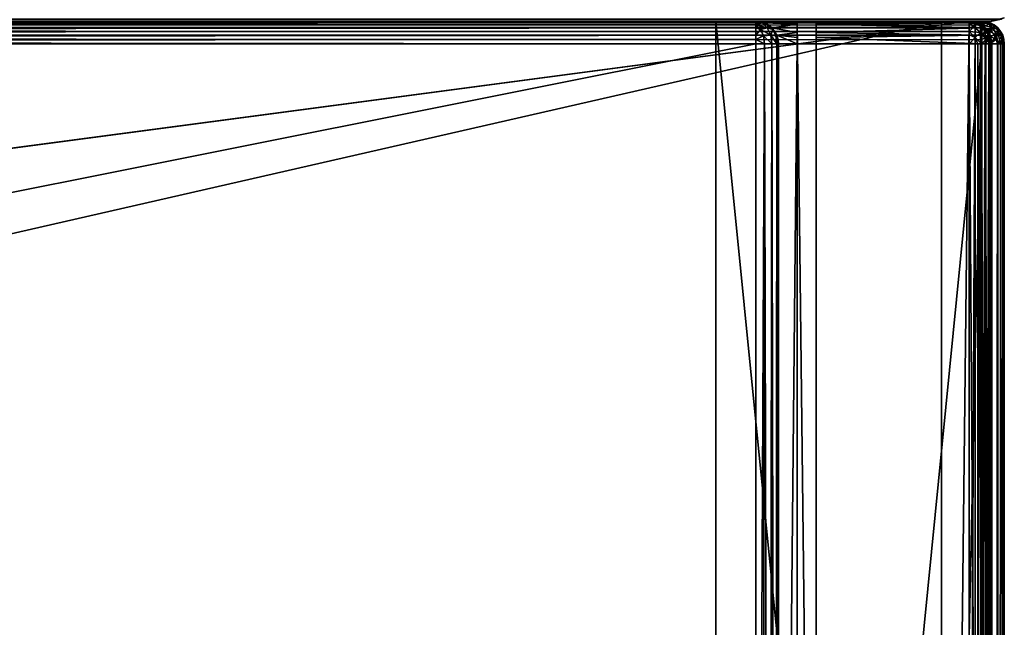
# Model space of a CAD drawing. Units: millimetres. Extents: x -400 to 400, y -508 to 411.
# Drawn here: x 321 to 399, y 304 to 353 of the extents above; entities that cross this region are included whole.
import ezdxf

# ---------------------------------------------------------------- set-up
doc = ezdxf.new("R2010")
doc.units = ezdxf.units.MM
doc.header["$LTSCALE"] = 65.185185
for name, color, linetype in [('1', 7, 'CONTINUOUS'), ('10', 7, 'CONTINUOUS'), ('17', 7, 'CONTINUOUS'), ('25', 7, 'CONTINUOUS'), ('26', 7, 'CONTINUOUS'), ('293', 7, 'CONTINUOUS'), ('294', 7, 'CONTINUOUS'), ('295', 7, 'CONTINUOUS'), ('297', 7, 'CONTINUOUS'), ('305', 7, 'CONTINUOUS'), ('306', 7, 'CONTINUOUS'), ('307', 7, 'CONTINUOUS'), ('309', 7, 'CONTINUOUS'), ('310', 7, 'CONTINUOUS'), ('314', 7, 'CONTINUOUS'), ('315', 7, 'CONTINUOUS'), ('320', 7, 'CONTINUOUS'), ('321', 7, 'CONTINUOUS'), ('322', 7, 'CONTINUOUS'), ('325', 7, 'CONTINUOUS'), ('326', 7, 'CONTINUOUS'), ('329', 7, 'CONTINUOUS'), ('330', 7, 'CONTINUOUS'), ('334', 7, 'CONTINUOUS'), ('357', 7, 'CONTINUOUS'), ('358', 7, 'CONTINUOUS'), ('359', 7, 'CONTINUOUS'), ('362', 7, 'CONTINUOUS'), ('363', 7, 'CONTINUOUS'), ('366', 7, 'CONTINUOUS'), ('367', 7, 'CONTINUOUS'), ('371', 7, 'CONTINUOUS'), ('373', 7, 'CONTINUOUS'), ('385', 7, 'CONTINUOUS'), ('423', 7, 'CONTINUOUS'), ('424', 7, 'CONTINUOUS'), ('425', 7, 'CONTINUOUS'), ('428', 7, 'CONTINUOUS'), ('429', 7, 'CONTINUOUS'), ('8', 7, 'CONTINUOUS')]:
    doc.layers.add(name, color=color, linetype=linetype)

msp = doc.modelspace()

# ---------------------------------------------------------------- linework, layer by layer
at = {"layer": '1', "color": 253, "linetype": 'Continuous', "true_color": 0x929eac}
for points in [[(-398, 352.5, -333), (398, 352.5, -333), (-398, 352.5, 313), (-398, 352.5, -333)], [(-398, 352.5, 313), (398, 352.5, -333), (398, 352.5, 313), (-398, 352.5, 313)]]:
    msp.add_3dface(points, dxfattribs=at)
at = {"layer": '10', "color": 253, "linetype": 'Continuous', "true_color": 0x929eac}
for points in [[(-398, 352.5, 313), (398, 352.5, 313), (398, 352.655, 313.771), (-398, 352.5, 313)], [(-398, 352.655, 313.771), (-398, 352.5, 313), (398, 352.655, 313.771), (-398, 352.655, 313.771)]]:
    msp.add_3dface(points, dxfattribs=at)
at = {"layer": '17', "color": 253, "linetype": 'Continuous', "true_color": 0x929eac}
for points in [[(398, 352.5, 313), (398, 352.5, -333), (398.771, 352.655, -333), (398, 352.5, 313)], [(398.771, 352.655, 313), (398, 352.5, 313), (398.771, 352.655, -333), (398.771, 352.655, 313)]]:
    msp.add_3dface(points, dxfattribs=at)
at = {"layer": '25', "color": 253, "linetype": 'Continuous', "true_color": 0x929eac}
for points in [[(398, 352.5, 313), (398.771, 352.655, 313), (398.542, 352.652, 313.541), (398, 352.5, 313)], [(398, 352.655, 313.771), (398, 352.5, 313), (398.542, 352.652, 313.541), (398, 352.655, 313.771)]]:
    msp.add_3dface(points, dxfattribs=at)
at = {"layer": '26', "color": 253, "linetype": 'Continuous', "true_color": 0x929eac}
for points in [[(398, 352.5, -333), (398.993, 352.764, -333), (398.771, 352.655, -333), (398, 352.5, -333)], [(398.993, 352.764, -333), (398, 352.5, -333), (398.54, 352.652, -333.54), (398.993, 352.764, -333)], [(398, 352.5, -333), (398, 352.655, -333.771), (398.54, 352.652, -333.54), (398, 352.5, -333)]]:
    msp.add_3dface(points, dxfattribs=at)
at = {"layer": '293', "color": 253, "linetype": 'Continuous', "true_color": 0x929eac}
for points in [[(399, -350.7, -268.2), (399, 350.7, -268.2), (399, -350.7, 268.2), (399, -350.7, -268.2)], [(399, -350.7, 268.2), (399, 350.7, -268.2), (399, 350.7, 268.2), (399, -350.7, 268.2)]]:
    msp.add_3dface(points, dxfattribs=at)
at = {"layer": '294', "color": 253, "linetype": 'Continuous', "true_color": 0x929eac}
for points in [[(397.2, 352.5, 268.2), (-394, 352.5, 265), (-397.2, 352.5, 268.2), (397.2, 352.5, 268.2)], [(394, 352.5, 265), (-394, 352.5, 265), (397.2, 352.5, 268.2), (394, 352.5, 265)], [(-376, 352.5, -320), (376, 352.5, -320), (-379.2, 352.5, -323.2), (-376, 352.5, -320)], [(-379.2, 352.5, -323.2), (376, 352.5, -320), (379.2, 352.5, -323.2), (-379.2, 352.5, -323.2)], [(376, 352.5, -320), (376, 352.5, -265), (379.2, 352.5, -268.2), (376, 352.5, -320)], [(376, 352.5, -265), (394, 352.5, -265), (379.2, 352.5, -268.2), (376, 352.5, -265)], [(379.2, 352.5, -323.2), (376, 352.5, -320), (379.2, 352.5, -268.2), (379.2, 352.5, -323.2)], [(379.2, 352.5, -268.2), (394, 352.5, -265), (382.5, 352.5, -268.2), (379.2, 352.5, -268.2)], [(382.5, 352.5, -268.2), (394, 352.5, -265), (384, 352.5, -268.2), (382.5, 352.5, -268.2)], [(382.5, 352.5, -300), (382.5, 352.5, -268.2), (384, 352.5, -268.2), (382.5, 352.5, -300)], [(384, 352.5, -300), (382.5, 352.5, -300), (384, 352.5, -268.2), (384, 352.5, -300)], [(394, 352.5, -265), (397.2, 352.5, -268.2), (384, 352.5, -268.2), (394, 352.5, -265)], [(394, 352.5, -265), (394, 352.5, 265), (397.2, 352.5, 268.2), (394, 352.5, -265)], [(397.2, 352.5, -268.2), (394, 352.5, -265), (397.2, 352.5, 268.2), (397.2, 352.5, -268.2)]]:
    msp.add_3dface(points, dxfattribs=at)
at = {"layer": '295', "color": 253, "linetype": 'Continuous', "true_color": 0x929eac}
for points in [[(-395, 247.5, 270), (395, 247.5, 270), (-397.2, 350.7, 270), (-395, 247.5, 270)], [(-397.2, 350.7, 270), (395, 247.5, 270), (397.2, 350.7, 270), (-397.2, 350.7, 270)], [(397.2, 350.7, 270), (395, 247.5, 270), (397.2, -350.7, 270), (397.2, 350.7, 270)]]:
    msp.add_3dface(points, dxfattribs=at)
at = {"layer": '297', "color": 253, "linetype": 'Continuous', "true_color": 0x929eac}
for points in [[(382.5, 350.7, -270), (382.5, 217.5, -270), (381, 199.3, -270), (382.5, 350.7, -270)], [(381, 350.7, -270), (382.5, 350.7, -270), (381, 199.3, -270), (381, 350.7, -270)], [(397.2, 350.7, -270), (397.2, -350.7, -270), (384, 217.5, -270), (397.2, 350.7, -270)], [(384, 350.7, -270), (397.2, 350.7, -270), (384, 217.5, -270), (384, 350.7, -270)]]:
    msp.add_3dface(points, dxfattribs=at)
at = {"layer": '305', "color": 253, "linetype": 'Continuous', "true_color": 0x929eac}
for points in [[(384, 352.5, -268.2), (397.2, 352.5, -268.2), (397.2, 352.363, -268.889), (384, 352.5, -268.2)], [(384, 352.432, -268.68), (384, 352.5, -268.2), (397.2, 352.363, -268.889), (384, 352.432, -268.68)], [(384, 352.259, -269.1), (384, 352.432, -268.68), (397.2, 352.363, -268.889), (384, 352.259, -269.1)], [(397.2, 351.972, -269.473), (384, 352.259, -269.1), (397.2, 352.363, -268.889), (397.2, 351.972, -269.473)], [(384, 351.971, -269.471), (384, 352.259, -269.1), (397.2, 351.972, -269.473), (384, 351.971, -269.471)], [(384, 351.6, -269.759), (384, 351.971, -269.471), (397.2, 351.972, -269.473), (384, 351.6, -269.759)], [(397.2, 351.388, -269.864), (384, 351.6, -269.759), (397.2, 351.972, -269.473), (397.2, 351.388, -269.864)], [(384, 351.18, -269.932), (384, 351.6, -269.759), (397.2, 351.388, -269.864), (384, 351.18, -269.932)], [(397.2, 350.7, -270), (384, 351.18, -269.932), (397.2, 351.388, -269.864), (397.2, 350.7, -270)], [(397.2, 350.7, -270), (384, 350.7, -270), (384, 351.18, -269.932), (397.2, 350.7, -270)]]:
    msp.add_3dface(points, dxfattribs=at)
at = {"layer": '306', "color": 253, "linetype": 'Continuous', "true_color": 0x929eac}
for points in [[(397.2, 352.5, -268.2), (397.2, 352.5, 268.2), (397.897, 352.36, 268.2), (397.2, 352.5, -268.2)], [(397.539, 352.468, -268.2), (397.2, 352.5, -268.2), (397.897, 352.36, 268.2), (397.539, 352.468, -268.2)], [(397.87, 352.371, -268.2), (397.539, 352.468, -268.2), (397.897, 352.36, 268.2), (397.87, 352.371, -268.2)], [(398.459, 351.987, -268.2), (397.87, 352.371, -268.2), (398.181, 352.209, 268.2), (398.459, 351.987, -268.2)], [(398.181, 352.209, 268.2), (397.87, 352.371, -268.2), (397.897, 352.36, 268.2), (398.181, 352.209, 268.2)], [(398.487, 351.959, 268.2), (398.459, 351.987, -268.2), (398.181, 352.209, 268.2), (398.487, 351.959, 268.2)], [(398.709, 351.681, -268.2), (398.459, 351.987, -268.2), (398.487, 351.959, 268.2), (398.709, 351.681, -268.2)], [(398.871, 351.37, 268.2), (398.709, 351.681, -268.2), (398.487, 351.959, 268.2), (398.871, 351.37, 268.2)], [(398.86, 351.397, -268.2), (398.709, 351.681, -268.2), (398.871, 351.37, 268.2), (398.86, 351.397, -268.2)], [(399, 350.7, 268.2), (399, 350.7, -268.2), (398.86, 351.397, -268.2), (399, 350.7, 268.2)], [(399, 350.7, 268.2), (398.86, 351.397, -268.2), (398.968, 351.039, 268.2), (399, 350.7, 268.2)], [(398.968, 351.039, 268.2), (398.86, 351.397, -268.2), (398.871, 351.37, 268.2), (398.968, 351.039, 268.2)]]:
    msp.add_3dface(points, dxfattribs=at)
at = {"layer": '307', "color": 253, "linetype": 'Continuous', "true_color": 0x929eac}
for points in [[(397.2, 350.7, 270), (397.2, -350.7, 270), (397.897, -350.7, 269.86), (397.2, 350.7, 270)], [(397.888, 350.7, 269.864), (397.2, 350.7, 270), (397.897, -350.7, 269.86), (397.888, 350.7, 269.864)], [(398.472, 350.7, 269.473), (397.888, 350.7, 269.864), (398.097, -350.7, 269.76), (398.472, 350.7, 269.473)], [(398.097, -350.7, 269.76), (397.888, 350.7, 269.864), (397.897, -350.7, 269.86), (398.097, -350.7, 269.76)], [(398.487, -350.7, 269.459), (398.472, 350.7, 269.473), (398.097, -350.7, 269.76), (398.487, -350.7, 269.459)], [(398.863, 350.7, 268.889), (398.472, 350.7, 269.473), (398.656, -350.7, 269.258), (398.863, 350.7, 268.889)], [(398.656, -350.7, 269.258), (398.472, 350.7, 269.473), (398.487, -350.7, 269.459), (398.656, -350.7, 269.258)], [(398.926, -350.7, 268.712), (398.863, 350.7, 268.889), (398.656, -350.7, 269.258), (398.926, -350.7, 268.712)], [(399, -350.7, 268.2), (399, 350.7, 268.2), (398.863, 350.7, 268.889), (399, -350.7, 268.2)], [(399, -350.7, 268.2), (398.863, 350.7, 268.889), (398.926, -350.7, 268.712), (399, -350.7, 268.2)]]:
    msp.add_3dface(points, dxfattribs=at)
at = {"layer": '309', "color": 253, "linetype": 'Continuous', "true_color": 0x929eac}
for points in [[(397.2, -350.7, -270), (397.2, 350.7, -270), (397.539, 350.7, -269.968), (397.2, -350.7, -270)], [(397.87, 350.7, -269.871), (397.2, -350.7, -270), (397.539, 350.7, -269.968), (397.87, 350.7, -269.871)], [(397.2, -350.7, -270), (397.87, 350.7, -269.871), (397.888, -350.7, -269.864), (397.2, -350.7, -270)], [(397.87, 350.7, -269.871), (398.459, 350.7, -269.487), (397.888, -350.7, -269.864), (397.87, 350.7, -269.871)], [(397.888, -350.7, -269.864), (398.459, 350.7, -269.487), (398.472, -350.7, -269.473), (397.888, -350.7, -269.864)], [(398.459, 350.7, -269.487), (398.708, 350.7, -269.183), (398.472, -350.7, -269.473), (398.459, 350.7, -269.487)], [(398.708, 350.7, -269.183), (398.86, 350.7, -268.897), (398.472, -350.7, -269.473), (398.708, 350.7, -269.183)], [(398.472, -350.7, -269.473), (398.86, 350.7, -268.897), (398.863, -350.7, -268.889), (398.472, -350.7, -269.473)], [(398.86, 350.7, -268.897), (399, 350.7, -268.2), (398.863, -350.7, -268.889), (398.86, 350.7, -268.897)], [(399, 350.7, -268.2), (399, -350.7, -268.2), (398.863, -350.7, -268.889), (399, 350.7, -268.2)]]:
    msp.add_3dface(points, dxfattribs=at)
at = {"layer": '310', "color": 253, "linetype": 'Continuous', "true_color": 0x929eac}
for points in [[(397.2, 352.5, 268.2), (-397.2, 352.5, 268.2), (-397.2, 352.363, 268.889), (397.2, 352.5, 268.2)], [(397.2, 352.5, 268.2), (-397.2, 352.363, 268.889), (397.2, 352.36, 268.897), (397.2, 352.5, 268.2)], [(-397.2, 352.363, 268.889), (-397.2, 351.972, 269.473), (397.2, 352.36, 268.897), (-397.2, 352.363, 268.889)], [(397.2, 352.36, 268.897), (-397.2, 351.972, 269.473), (397.2, 352.208, 269.183), (397.2, 352.36, 268.897)], [(397.2, 352.208, 269.183), (-397.2, 351.972, 269.473), (397.2, 351.959, 269.487), (397.2, 352.208, 269.183)], [(-397.2, 351.972, 269.473), (-397.2, 351.388, 269.864), (397.2, 351.959, 269.487), (-397.2, 351.972, 269.473)], [(397.2, 351.959, 269.487), (-397.2, 351.388, 269.864), (397.2, 351.37, 269.871), (397.2, 351.959, 269.487)], [(-397.2, 351.388, 269.864), (-397.2, 350.7, 270), (397.2, 351.37, 269.871), (-397.2, 351.388, 269.864)], [(397.2, 351.37, 269.871), (-397.2, 350.7, 270), (397.2, 351.039, 269.968), (397.2, 351.37, 269.871)], [(-397.2, 350.7, 270), (397.2, 350.7, 270), (397.2, 351.039, 269.968), (-397.2, 350.7, 270)]]:
    msp.add_3dface(points, dxfattribs=at)
at = {"layer": '314', "color": 253, "linetype": 'Continuous', "true_color": 0x929eac}
for points in [[(397.2, 352.363, -268.889), (397.2, 352.5, -268.2), (397.539, 352.468, -268.2), (397.2, 352.363, -268.889)], [(397.2, 352.363, -268.889), (397.539, 352.468, -268.2), (397.813, 352.28, -268.806), (397.2, 352.363, -268.889)], [(397.539, 352.468, -268.2), (397.87, 352.371, -268.2), (397.813, 352.28, -268.806), (397.539, 352.468, -268.2)], [(397.2, 351.972, -269.473), (397.2, 352.363, -268.889), (397.813, 352.28, -268.806), (397.2, 351.972, -269.473)], [(397.889, 351.875, -269.376), (397.2, 351.972, -269.473), (397.813, 352.28, -268.806), (397.889, 351.875, -269.376)], [(397.2, 351.388, -269.864), (397.2, 351.972, -269.473), (397.889, 351.875, -269.376), (397.2, 351.388, -269.864)], [(397.812, 351.305, -269.781), (397.2, 351.388, -269.864), (397.889, 351.875, -269.376), (397.812, 351.305, -269.781)], [(398.338, 351.069, -269.545), (397.812, 351.305, -269.781), (397.889, 351.875, -269.376), (398.338, 351.069, -269.545)], [(397.87, 352.371, -268.2), (398.339, 352.044, -268.57), (397.813, 352.28, -268.806), (397.87, 352.371, -268.2)], [(398.339, 352.044, -268.57), (397.889, 351.875, -269.376), (397.813, 352.28, -268.806), (398.339, 352.044, -268.57)], [(397.87, 352.371, -268.2), (398.459, 351.987, -268.2), (398.339, 352.044, -268.57), (397.87, 352.371, -268.2)], [(398.473, 351.6, -269.101), (397.889, 351.875, -269.376), (398.339, 352.044, -268.57), (398.473, 351.6, -269.101)], [(398.473, 351.6, -269.101), (398.338, 351.069, -269.545), (397.889, 351.875, -269.376), (398.473, 351.6, -269.101)], [(398.459, 351.987, -268.2), (398.709, 351.681, -268.2), (398.339, 352.044, -268.57), (398.459, 351.987, -268.2)], [(398.709, 351.681, -268.2), (398.473, 351.6, -269.101), (398.339, 352.044, -268.57), (398.709, 351.681, -268.2)], [(398.709, 351.681, -268.2), (398.863, 351.187, -268.688), (398.473, 351.6, -269.101), (398.709, 351.681, -268.2)], [(398.709, 351.681, -268.2), (398.86, 351.397, -268.2), (398.863, 351.187, -268.688), (398.709, 351.681, -268.2)], [(397.2, 350.7, -270), (397.2, 351.388, -269.864), (397.812, 351.305, -269.781), (397.2, 350.7, -270)], [(397.539, 350.7, -269.968), (397.2, 350.7, -270), (397.812, 351.305, -269.781), (397.539, 350.7, -269.968)], [(397.87, 350.7, -269.871), (397.539, 350.7, -269.968), (397.812, 351.305, -269.781), (397.87, 350.7, -269.871)], [(398.338, 351.069, -269.545), (397.87, 350.7, -269.871), (397.812, 351.305, -269.781), (398.338, 351.069, -269.545)], [(398.459, 350.7, -269.487), (397.87, 350.7, -269.871), (398.338, 351.069, -269.545), (398.459, 350.7, -269.487)], [(398.708, 350.7, -269.183), (398.338, 351.069, -269.545), (398.473, 351.6, -269.101), (398.708, 350.7, -269.183)], [(398.708, 350.7, -269.183), (398.459, 350.7, -269.487), (398.338, 351.069, -269.545), (398.708, 350.7, -269.183)], [(398.863, 351.187, -268.688), (398.708, 350.7, -269.183), (398.473, 351.6, -269.101), (398.863, 351.187, -268.688)], [(398.86, 350.7, -268.897), (398.708, 350.7, -269.183), (398.863, 351.187, -268.688), (398.86, 350.7, -268.897)], [(398.86, 351.397, -268.2), (399, 350.7, -268.2), (398.863, 351.187, -268.688), (398.86, 351.397, -268.2)], [(399, 350.7, -268.2), (398.86, 350.7, -268.897), (398.863, 351.187, -268.688), (399, 350.7, -268.2)]]:
    msp.add_3dface(points, dxfattribs=at)
at = {"layer": '315', "color": 253, "linetype": 'Continuous', "true_color": 0x929eac}
for points in [[(397.2, 352.5, 268.2), (397.2, 352.36, 268.897), (397.687, 352.363, 268.688), (397.2, 352.5, 268.2)], [(397.897, 352.36, 268.2), (397.2, 352.5, 268.2), (397.687, 352.363, 268.688), (397.897, 352.36, 268.2)], [(397.2, 352.36, 268.897), (397.2, 352.208, 269.183), (397.687, 352.363, 268.688), (397.2, 352.36, 268.897)], [(397.687, 352.363, 268.688), (397.2, 352.208, 269.183), (398.1, 351.973, 269.101), (397.687, 352.363, 268.688)], [(397.2, 352.208, 269.183), (397.2, 351.959, 269.487), (397.569, 351.838, 269.545), (397.2, 352.208, 269.183)], [(397.2, 352.208, 269.183), (397.569, 351.838, 269.545), (398.1, 351.973, 269.101), (397.2, 352.208, 269.183)], [(397.2, 351.959, 269.487), (397.2, 351.37, 269.871), (397.569, 351.838, 269.545), (397.2, 351.959, 269.487)], [(397.569, 351.838, 269.545), (397.2, 351.37, 269.871), (397.805, 351.312, 269.781), (397.569, 351.838, 269.545)], [(398.1, 351.973, 269.101), (397.569, 351.838, 269.545), (398.375, 351.389, 269.376), (398.1, 351.973, 269.101)], [(397.569, 351.838, 269.545), (397.805, 351.312, 269.781), (398.375, 351.389, 269.376), (397.569, 351.838, 269.545)], [(398.181, 352.209, 268.2), (397.897, 352.36, 268.2), (397.687, 352.363, 268.688), (398.181, 352.209, 268.2)], [(398.181, 352.209, 268.2), (397.687, 352.363, 268.688), (398.1, 351.973, 269.101), (398.181, 352.209, 268.2)], [(398.181, 352.209, 268.2), (398.1, 351.973, 269.101), (398.544, 351.839, 268.57), (398.181, 352.209, 268.2)], [(398.1, 351.973, 269.101), (398.375, 351.389, 269.376), (398.544, 351.839, 268.57), (398.1, 351.973, 269.101)], [(398.487, 351.959, 268.2), (398.181, 352.209, 268.2), (398.544, 351.839, 268.57), (398.487, 351.959, 268.2)], [(398.544, 351.839, 268.57), (398.375, 351.389, 269.376), (398.78, 351.313, 268.806), (398.544, 351.839, 268.57)], [(398.871, 351.37, 268.2), (398.487, 351.959, 268.2), (398.544, 351.839, 268.57), (398.871, 351.37, 268.2)], [(398.871, 351.37, 268.2), (398.544, 351.839, 268.57), (398.78, 351.313, 268.806), (398.871, 351.37, 268.2)], [(397.2, 351.37, 269.871), (397.2, 351.039, 269.968), (397.805, 351.312, 269.781), (397.2, 351.37, 269.871)], [(397.2, 351.039, 269.968), (397.2, 350.7, 270), (397.805, 351.312, 269.781), (397.2, 351.039, 269.968)], [(397.2, 350.7, 270), (397.888, 350.7, 269.864), (397.805, 351.312, 269.781), (397.2, 350.7, 270)], [(397.805, 351.312, 269.781), (397.888, 350.7, 269.864), (398.375, 351.389, 269.376), (397.805, 351.312, 269.781)], [(397.888, 350.7, 269.864), (398.472, 350.7, 269.473), (398.375, 351.389, 269.376), (397.888, 350.7, 269.864)], [(398.375, 351.389, 269.376), (398.472, 350.7, 269.473), (398.78, 351.313, 268.806), (398.375, 351.389, 269.376)], [(398.472, 350.7, 269.473), (398.863, 350.7, 268.889), (398.78, 351.313, 268.806), (398.472, 350.7, 269.473)], [(398.968, 351.039, 268.2), (398.871, 351.37, 268.2), (398.78, 351.313, 268.806), (398.968, 351.039, 268.2)], [(398.863, 350.7, 268.889), (398.968, 351.039, 268.2), (398.78, 351.313, 268.806), (398.863, 350.7, 268.889)], [(398.863, 350.7, 268.889), (399, 350.7, 268.2), (398.968, 351.039, 268.2), (398.863, 350.7, 268.889)]]:
    msp.add_3dface(points, dxfattribs=at)
at = {"layer": '320', "color": 253, "linetype": 'Continuous', "true_color": 0x929eac}
for points in [[(-396.2, 352.5, 270.2), (396.2, 352.5, 270.2), (-396.2, 247.5, 270.2), (-396.2, 352.5, 270.2)], [(-396.2, 247.5, 270.2), (396.2, 352.5, 270.2), (-395, 247.5, 270.2), (-396.2, 247.5, 270.2)], [(-395, 247.5, 270.2), (396.2, 352.5, 270.2), (395, 247.5, 270.2), (-395, 247.5, 270.2)], [(395, 247.5, 270.2), (396.2, 352.5, 270.2), (396.2, 247.5, 270.2), (395, 247.5, 270.2)], [(396.2, 247.5, 270.2), (396.2, 352.5, 270.2), (396.68, 352.432, 270.2), (396.2, 247.5, 270.2)], [(396.68, 247.568, 270.2), (396.2, 247.5, 270.2), (396.68, 352.432, 270.2), (396.68, 247.568, 270.2)], [(397.1, 352.259, 270.2), (396.68, 247.568, 270.2), (396.68, 352.432, 270.2), (397.1, 352.259, 270.2)], [(397.1, 247.741, 270.2), (396.68, 247.568, 270.2), (397.1, 352.259, 270.2), (397.1, 247.741, 270.2)], [(397.471, 351.971, 270.2), (397.1, 247.741, 270.2), (397.1, 352.259, 270.2), (397.471, 351.971, 270.2)], [(397.471, 248.029, 270.2), (397.1, 247.741, 270.2), (397.471, 351.971, 270.2), (397.471, 248.029, 270.2)], [(397.759, 351.6, 270.2), (397.471, 248.029, 270.2), (397.471, 351.971, 270.2), (397.759, 351.6, 270.2)], [(397.759, 248.4, 270.2), (397.471, 248.029, 270.2), (397.759, 351.6, 270.2), (397.759, 248.4, 270.2)], [(397.932, 351.18, 270.2), (397.759, 248.4, 270.2), (397.759, 351.6, 270.2), (397.932, 351.18, 270.2)], [(397.932, 248.82, 270.2), (397.759, 248.4, 270.2), (397.932, 351.18, 270.2), (397.932, 248.82, 270.2)], [(398, 350.7, 270.2), (397.932, 248.82, 270.2), (397.932, 351.18, 270.2), (398, 350.7, 270.2)], [(398, 249.3, 270.2), (397.932, 248.82, 270.2), (398, 350.7, 270.2), (398, 249.3, 270.2)]]:
    msp.add_3dface(points, dxfattribs=at)
at = {"layer": '321', "color": 253, "linetype": 'Continuous', "true_color": 0x929eac}
for points in [[(396.2, 350.7, 296), (-396.2, 350.7, 296), (396.2, 249.3, 296), (396.2, 350.7, 296)], [(396.2, 249.3, 296), (-396.2, 350.7, 296), (-396.2, 249.3, 296), (396.2, 249.3, 296)]]:
    msp.add_3dface(points, dxfattribs=at)
at = {"layer": '322', "color": 253, "linetype": 'Continuous', "true_color": 0x929eac}
for points in [[(396.2, 352.5, 270.2), (-396.2, 352.5, 270.2), (396.2, 352.5, 294.2), (396.2, 352.5, 270.2)], [(396.2, 352.5, 294.2), (-396.2, 352.5, 270.2), (-396.2, 352.5, 294.2), (396.2, 352.5, 294.2)]]:
    msp.add_3dface(points, dxfattribs=at)
at = {"layer": '325', "color": 253, "linetype": 'Continuous', "true_color": 0x929eac}
for points in [[(398, 249.3, 270.2), (398, 350.7, 270.2), (398, 249.3, 294.2), (398, 249.3, 270.2)], [(398, 350.7, 270.2), (398, 350.7, 294.2), (398, 249.3, 294.2), (398, 350.7, 270.2)]]:
    msp.add_3dface(points, dxfattribs=at)
at = {"layer": '326', "color": 253, "linetype": 'Continuous', "true_color": 0x929eac}
for points in [[(396.2, 352.5, 294.2), (-396.2, 352.5, 294.2), (-396.2, 352.36, 294.897), (396.2, 352.5, 294.2)], [(396.2, 352.468, 294.539), (396.2, 352.5, 294.2), (-396.2, 352.36, 294.897), (396.2, 352.468, 294.539)], [(396.2, 352.371, 294.87), (396.2, 352.468, 294.539), (-396.2, 352.36, 294.897), (396.2, 352.371, 294.87)], [(396.2, 351.987, 295.459), (396.2, 352.371, 294.87), (-396.2, 352.209, 295.181), (396.2, 351.987, 295.459)], [(-396.2, 352.209, 295.181), (396.2, 352.371, 294.87), (-396.2, 352.36, 294.897), (-396.2, 352.209, 295.181)], [(-396.2, 351.959, 295.487), (396.2, 351.987, 295.459), (-396.2, 352.209, 295.181), (-396.2, 351.959, 295.487)], [(396.2, 351.681, 295.709), (396.2, 351.987, 295.459), (-396.2, 351.959, 295.487), (396.2, 351.681, 295.709)], [(-396.2, 351.37, 295.871), (396.2, 351.681, 295.709), (-396.2, 351.959, 295.487), (-396.2, 351.37, 295.871)], [(396.2, 351.397, 295.86), (396.2, 351.681, 295.709), (-396.2, 351.37, 295.871), (396.2, 351.397, 295.86)], [(-396.2, 350.7, 296), (396.2, 350.7, 296), (396.2, 351.397, 295.86), (-396.2, 350.7, 296)], [(-396.2, 350.7, 296), (396.2, 351.397, 295.86), (-396.2, 351.039, 295.968), (-396.2, 350.7, 296)], [(-396.2, 351.039, 295.968), (396.2, 351.397, 295.86), (-396.2, 351.37, 295.871), (-396.2, 351.039, 295.968)]]:
    msp.add_3dface(points, dxfattribs=at)
at = {"layer": '329', "color": 253, "linetype": 'Continuous', "true_color": 0x929eac}
for points in [[(396.2, 350.7, 296), (396.2, 249.3, 296), (396.889, 249.3, 295.863), (396.2, 350.7, 296)], [(396.897, 350.7, 295.86), (396.2, 350.7, 296), (396.889, 249.3, 295.863), (396.897, 350.7, 295.86)], [(397.473, 249.3, 295.473), (396.897, 350.7, 295.86), (396.889, 249.3, 295.863), (397.473, 249.3, 295.473)], [(397.183, 350.7, 295.708), (396.897, 350.7, 295.86), (397.473, 249.3, 295.473), (397.183, 350.7, 295.708)], [(397.487, 350.7, 295.459), (397.183, 350.7, 295.708), (397.473, 249.3, 295.473), (397.487, 350.7, 295.459)], [(397.863, 249.3, 294.889), (397.487, 350.7, 295.459), (397.473, 249.3, 295.473), (397.863, 249.3, 294.889)], [(397.871, 350.7, 294.87), (397.487, 350.7, 295.459), (397.863, 249.3, 294.889), (397.871, 350.7, 294.87)], [(398, 249.3, 294.2), (397.871, 350.7, 294.87), (397.863, 249.3, 294.889), (398, 249.3, 294.2)], [(397.871, 350.7, 294.87), (398, 249.3, 294.2), (397.968, 350.7, 294.539), (397.871, 350.7, 294.87)], [(398, 249.3, 294.2), (398, 350.7, 294.2), (397.968, 350.7, 294.539), (398, 249.3, 294.2)]]:
    msp.add_3dface(points, dxfattribs=at)
at = {"layer": '330', "color": 253, "linetype": 'Continuous', "true_color": 0x929eac}
for points in [[(396.68, 352.432, 270.2), (396.2, 352.5, 270.2), (396.889, 352.363, 294.2), (396.68, 352.432, 270.2)], [(396.2, 352.5, 270.2), (396.2, 352.5, 294.2), (396.889, 352.363, 294.2), (396.2, 352.5, 270.2)], [(397.1, 352.259, 270.2), (396.68, 352.432, 270.2), (396.889, 352.363, 294.2), (397.1, 352.259, 270.2)], [(397.473, 351.972, 294.2), (397.1, 352.259, 270.2), (396.889, 352.363, 294.2), (397.473, 351.972, 294.2)], [(397.471, 351.971, 270.2), (397.1, 352.259, 270.2), (397.473, 351.972, 294.2), (397.471, 351.971, 270.2)], [(397.759, 351.6, 270.2), (397.471, 351.971, 270.2), (397.473, 351.972, 294.2), (397.759, 351.6, 270.2)], [(397.864, 351.388, 294.2), (397.759, 351.6, 270.2), (397.473, 351.972, 294.2), (397.864, 351.388, 294.2)], [(397.932, 351.18, 270.2), (397.759, 351.6, 270.2), (397.864, 351.388, 294.2), (397.932, 351.18, 270.2)], [(398, 350.7, 294.2), (397.932, 351.18, 270.2), (397.864, 351.388, 294.2), (398, 350.7, 294.2)], [(398, 350.7, 270.2), (397.932, 351.18, 270.2), (398, 350.7, 294.2), (398, 350.7, 270.2)]]:
    msp.add_3dface(points, dxfattribs=at)
at = {"layer": '334', "color": 253, "linetype": 'Continuous', "true_color": 0x929eac}
for points in [[(396.889, 352.363, 294.2), (396.2, 352.5, 294.2), (396.2, 352.468, 294.539), (396.889, 352.363, 294.2)], [(396.889, 352.363, 294.2), (396.2, 352.468, 294.539), (396.806, 352.28, 294.813), (396.889, 352.363, 294.2)], [(396.2, 352.468, 294.539), (396.2, 352.371, 294.87), (396.806, 352.28, 294.813), (396.2, 352.468, 294.539)], [(396.2, 352.371, 294.87), (396.2, 351.987, 295.459), (396.57, 352.044, 295.339), (396.2, 352.371, 294.87)], [(396.806, 352.28, 294.813), (396.2, 352.371, 294.87), (396.57, 352.044, 295.339), (396.806, 352.28, 294.813)], [(396.2, 351.987, 295.459), (396.2, 351.681, 295.709), (396.57, 352.044, 295.339), (396.2, 351.987, 295.459)], [(396.57, 352.044, 295.339), (396.2, 351.681, 295.709), (397.101, 351.6, 295.473), (396.57, 352.044, 295.339)], [(396.2, 351.681, 295.709), (396.2, 351.397, 295.86), (396.688, 351.187, 295.863), (396.2, 351.681, 295.709)], [(397.101, 351.6, 295.473), (396.2, 351.681, 295.709), (396.688, 351.187, 295.863), (397.101, 351.6, 295.473)], [(396.806, 352.28, 294.813), (396.57, 352.044, 295.339), (397.376, 351.875, 294.889), (396.806, 352.28, 294.813)], [(397.376, 351.875, 294.889), (396.57, 352.044, 295.339), (397.101, 351.6, 295.473), (397.376, 351.875, 294.889)], [(397.473, 351.972, 294.2), (396.889, 352.363, 294.2), (396.806, 352.28, 294.813), (397.473, 351.972, 294.2)], [(397.473, 351.972, 294.2), (396.806, 352.28, 294.813), (397.376, 351.875, 294.889), (397.473, 351.972, 294.2)], [(397.376, 351.875, 294.889), (397.101, 351.6, 295.473), (397.545, 351.069, 295.338), (397.376, 351.875, 294.889)], [(397.864, 351.388, 294.2), (397.473, 351.972, 294.2), (397.376, 351.875, 294.889), (397.864, 351.388, 294.2)], [(397.864, 351.388, 294.2), (397.376, 351.875, 294.889), (397.781, 351.305, 294.812), (397.864, 351.388, 294.2)], [(397.376, 351.875, 294.889), (397.545, 351.069, 295.338), (397.781, 351.305, 294.812), (397.376, 351.875, 294.889)], [(396.2, 351.397, 295.86), (396.2, 350.7, 296), (396.688, 351.187, 295.863), (396.2, 351.397, 295.86)], [(396.2, 350.7, 296), (396.897, 350.7, 295.86), (396.688, 351.187, 295.863), (396.2, 350.7, 296)], [(397.183, 350.7, 295.708), (397.101, 351.6, 295.473), (396.688, 351.187, 295.863), (397.183, 350.7, 295.708)], [(396.897, 350.7, 295.86), (397.183, 350.7, 295.708), (396.688, 351.187, 295.863), (396.897, 350.7, 295.86)], [(397.101, 351.6, 295.473), (397.183, 350.7, 295.708), (397.545, 351.069, 295.338), (397.101, 351.6, 295.473)], [(397.183, 350.7, 295.708), (397.487, 350.7, 295.459), (397.545, 351.069, 295.338), (397.183, 350.7, 295.708)], [(397.487, 350.7, 295.459), (397.871, 350.7, 294.87), (397.545, 351.069, 295.338), (397.487, 350.7, 295.459)], [(397.545, 351.069, 295.338), (397.871, 350.7, 294.87), (397.781, 351.305, 294.812), (397.545, 351.069, 295.338)], [(398, 350.7, 294.2), (397.864, 351.388, 294.2), (397.781, 351.305, 294.812), (398, 350.7, 294.2)], [(397.968, 350.7, 294.539), (398, 350.7, 294.2), (397.781, 351.305, 294.812), (397.968, 350.7, 294.539)], [(397.871, 350.7, 294.87), (397.968, 350.7, 294.539), (397.781, 351.305, 294.812), (397.871, 350.7, 294.87)]]:
    msp.add_3dface(points, dxfattribs=at)
at = {"layer": '357', "color": 253, "linetype": 'Continuous', "true_color": 0x929eac}
for points in [[(384, 352.5, -300), (384, 352.5, -268.2), (384, 352.432, -268.68), (384, 352.5, -300)], [(384, 350.7, -270), (384, 352.5, -300), (384, 351.18, -269.932), (384, 350.7, -270)], [(384, 352.5, -300), (384, 350.7, -270), (384, 222.5, -300), (384, 352.5, -300)], [(384, 351.18, -269.932), (384, 352.5, -300), (384, 351.6, -269.759), (384, 351.18, -269.932)], [(384, 351.6, -269.759), (384, 352.5, -300), (384, 351.971, -269.471), (384, 351.6, -269.759)], [(384, 351.971, -269.471), (384, 352.5, -300), (384, 352.259, -269.1), (384, 351.971, -269.471)], [(384, 352.259, -269.1), (384, 352.5, -300), (384, 352.432, -268.68), (384, 352.259, -269.1)], [(384, 350.7, -270), (384, 217.5, -270), (384, 222.5, -300), (384, 350.7, -270)]]:
    msp.add_3dface(points, dxfattribs=at)
at = {"layer": '358', "color": 253, "linetype": 'Continuous', "true_color": 0x929eac}
for points in [[(382.5, 352.5, -268.2), (382.5, 352.5, -300), (382.5, 352.432, -268.68), (382.5, 352.5, -268.2)], [(382.5, 352.432, -268.68), (382.5, 352.5, -300), (382.5, 352.259, -269.1), (382.5, 352.432, -268.68)], [(382.5, 352.259, -269.1), (382.5, 352.5, -300), (382.5, 351.971, -269.471), (382.5, 352.259, -269.1)], [(382.5, 351.971, -269.471), (382.5, 352.5, -300), (382.5, 351.6, -269.759), (382.5, 351.971, -269.471)], [(382.5, 351.6, -269.759), (382.5, 352.5, -300), (382.5, 351.18, -269.932), (382.5, 351.6, -269.759)], [(382.5, 351.18, -269.932), (382.5, 352.5, -300), (382.5, 222.5, -300), (382.5, 351.18, -269.932)], [(382.5, 350.7, -270), (382.5, 351.18, -269.932), (382.5, 222.5, -300), (382.5, 350.7, -270)], [(382.5, 217.5, -270), (382.5, 350.7, -270), (382.5, 217.5, -295), (382.5, 217.5, -270)], [(382.5, 217.5, -295), (382.5, 350.7, -270), (382.5, 217.602, -295.993), (382.5, 217.5, -295)], [(382.5, 217.602, -295.993), (382.5, 350.7, -270), (382.5, 217.881, -296.913), (382.5, 217.602, -295.993)], [(382.5, 217.881, -296.913), (382.5, 350.7, -270), (382.5, 218.345, -297.776), (382.5, 217.881, -296.913)], [(382.5, 218.345, -297.776), (382.5, 350.7, -270), (382.5, 218.964, -298.536), (382.5, 218.345, -297.776)], [(382.5, 218.964, -298.536), (382.5, 350.7, -270), (382.5, 219.724, -299.155), (382.5, 218.964, -298.536)], [(382.5, 219.724, -299.155), (382.5, 350.7, -270), (382.5, 220.587, -299.619), (382.5, 219.724, -299.155)], [(382.5, 220.587, -299.619), (382.5, 350.7, -270), (382.5, 221.507, -299.898), (382.5, 220.587, -299.619)], [(382.5, 221.507, -299.898), (382.5, 350.7, -270), (382.5, 222.5, -300), (382.5, 221.507, -299.898)]]:
    msp.add_3dface(points, dxfattribs=at)
at = {"layer": '359', "color": 253, "linetype": 'Continuous', "true_color": 0x929eac}
for points in [[(382.5, 352.5, -300), (384, 352.5, -300), (384, 222.5, -300), (382.5, 352.5, -300)], [(382.5, 352.5, -300), (384, 222.5, -300), (382.5, 222.5, -300), (382.5, 352.5, -300)]]:
    msp.add_3dface(points, dxfattribs=at)
at = {"layer": '362', "color": 253, "linetype": 'Continuous', "true_color": 0x929eac}
for points in [[(-379.2, 350.7, -325), (379.2, 350.7, -325), (-379.2, 199.3, -325), (-379.2, 350.7, -325)], [(-379.2, 199.3, -325), (379.2, 350.7, -325), (379.2, 199.3, -325), (-379.2, 199.3, -325)]]:
    msp.add_3dface(points, dxfattribs=at)
at = {"layer": '363', "color": 253, "linetype": 'Continuous', "true_color": 0x929eac}
for points in [[(381, 350.7, -270), (381, 199.3, -270), (381, 350.7, -323.2), (381, 350.7, -270)], [(381, 350.7, -323.2), (381, 199.3, -270), (381, 199.3, -323.2), (381, 350.7, -323.2)]]:
    msp.add_3dface(points, dxfattribs=at)
at = {"layer": '366', "color": 253, "linetype": 'Continuous', "true_color": 0x929eac}
for points in [[(-379.2, 352.5, -323.2), (379.2, 352.5, -323.2), (379.2, 352.36, -323.897), (-379.2, 352.5, -323.2)], [(-379.2, 352.426, -323.712), (-379.2, 352.5, -323.2), (379.2, 352.36, -323.897), (-379.2, 352.426, -323.712)], [(-379.2, 352.156, -324.258), (-379.2, 352.426, -323.712), (379.2, 352.209, -324.181), (-379.2, 352.156, -324.258)], [(379.2, 352.209, -324.181), (-379.2, 352.426, -323.712), (379.2, 352.36, -323.897), (379.2, 352.209, -324.181)], [(379.2, 351.959, -324.487), (-379.2, 352.156, -324.258), (379.2, 352.209, -324.181), (379.2, 351.959, -324.487)], [(-379.2, 351.987, -324.459), (-379.2, 352.156, -324.258), (379.2, 351.959, -324.487), (-379.2, 351.987, -324.459)], [(-379.2, 351.597, -324.76), (-379.2, 351.987, -324.459), (379.2, 351.959, -324.487), (-379.2, 351.597, -324.76)], [(379.2, 351.37, -324.871), (-379.2, 351.597, -324.76), (379.2, 351.959, -324.487), (379.2, 351.37, -324.871)], [(-379.2, 351.397, -324.86), (-379.2, 351.597, -324.76), (379.2, 351.37, -324.871), (-379.2, 351.397, -324.86)], [(379.2, 350.7, -325), (-379.2, 350.7, -325), (-379.2, 351.397, -324.86), (379.2, 350.7, -325)], [(379.2, 350.7, -325), (-379.2, 351.397, -324.86), (379.2, 351.039, -324.968), (379.2, 350.7, -325)], [(379.2, 351.039, -324.968), (-379.2, 351.397, -324.86), (379.2, 351.37, -324.871), (379.2, 351.039, -324.968)]]:
    msp.add_3dface(points, dxfattribs=at)
at = {"layer": '367', "color": 253, "linetype": 'Continuous', "true_color": 0x929eac}
for points in [[(379.2, 199.3, -325), (379.2, 350.7, -325), (379.889, 350.7, -324.863), (379.2, 199.3, -325)], [(379.2, 199.3, -325), (379.889, 350.7, -324.863), (379.712, 199.3, -324.926), (379.2, 199.3, -325)], [(379.712, 199.3, -324.926), (379.889, 350.7, -324.863), (380.258, 199.3, -324.656), (379.712, 199.3, -324.926)], [(379.889, 350.7, -324.863), (380.473, 350.7, -324.472), (380.258, 199.3, -324.656), (379.889, 350.7, -324.863)], [(380.258, 199.3, -324.656), (380.473, 350.7, -324.472), (380.459, 199.3, -324.487), (380.258, 199.3, -324.656)], [(380.459, 199.3, -324.487), (380.473, 350.7, -324.472), (380.76, 199.3, -324.097), (380.459, 199.3, -324.487)], [(380.473, 350.7, -324.472), (380.864, 350.7, -323.888), (380.76, 199.3, -324.097), (380.473, 350.7, -324.472)], [(380.76, 199.3, -324.097), (380.864, 350.7, -323.888), (380.86, 199.3, -323.897), (380.76, 199.3, -324.097)], [(381, 350.7, -323.2), (381, 199.3, -323.2), (380.86, 199.3, -323.897), (381, 350.7, -323.2)], [(380.864, 350.7, -323.888), (381, 350.7, -323.2), (380.86, 199.3, -323.897), (380.864, 350.7, -323.888)]]:
    msp.add_3dface(points, dxfattribs=at)
at = {"layer": '371', "color": 253, "linetype": 'Continuous', "true_color": 0x929eac}
for points in [[(379.2, 352.5, -323.2), (379.2, 352.5, -268.2), (379.886, 352.364, -268.886), (379.2, 352.5, -323.2)], [(379.2, 352.5, -323.2), (379.886, 352.364, -268.886), (379.897, 352.36, -323.2), (379.2, 352.5, -323.2)], [(379.886, 352.364, -268.886), (380.471, 351.974, -269.472), (379.897, 352.36, -323.2), (379.886, 352.364, -268.886)], [(379.897, 352.36, -323.2), (380.471, 351.974, -269.472), (380.183, 352.208, -323.2), (379.897, 352.36, -323.2)], [(380.183, 352.208, -323.2), (380.471, 351.974, -269.472), (380.487, 351.959, -323.2), (380.183, 352.208, -323.2)], [(380.471, 351.974, -269.472), (380.864, 351.387, -269.864), (380.487, 351.959, -323.2), (380.471, 351.974, -269.472)], [(380.487, 351.959, -323.2), (380.864, 351.387, -269.864), (380.871, 351.37, -323.2), (380.487, 351.959, -323.2)], [(380.864, 351.387, -269.864), (381, 350.7, -270), (380.871, 351.37, -323.2), (380.864, 351.387, -269.864)], [(380.871, 351.37, -323.2), (381, 350.7, -270), (380.968, 351.039, -323.2), (380.871, 351.37, -323.2)], [(381, 350.7, -270), (381, 350.7, -323.2), (380.968, 351.039, -323.2), (381, 350.7, -270)]]:
    msp.add_3dface(points, dxfattribs=at)
at = {"layer": '373', "color": 253, "linetype": 'Continuous', "true_color": 0x929eac}
for points in [[(379.2, 352.5, -323.2), (379.897, 352.36, -323.2), (379.688, 352.363, -323.687), (379.2, 352.5, -323.2)], [(379.2, 352.36, -323.897), (379.2, 352.5, -323.2), (379.688, 352.363, -323.687), (379.2, 352.36, -323.897)], [(379.2, 352.209, -324.181), (379.2, 352.36, -323.897), (379.688, 352.363, -323.687), (379.2, 352.209, -324.181)], [(380.101, 351.973, -324.1), (379.2, 352.209, -324.181), (379.688, 352.363, -323.687), (380.101, 351.973, -324.1)], [(379.2, 351.959, -324.487), (379.2, 352.209, -324.181), (379.57, 351.839, -324.544), (379.2, 351.959, -324.487)], [(379.57, 351.839, -324.544), (379.2, 352.209, -324.181), (380.101, 351.973, -324.1), (379.57, 351.839, -324.544)], [(379.2, 351.37, -324.871), (379.2, 351.959, -324.487), (379.57, 351.839, -324.544), (379.2, 351.37, -324.871)], [(379.806, 351.313, -324.78), (379.2, 351.37, -324.871), (379.57, 351.839, -324.544), (379.806, 351.313, -324.78)], [(380.376, 351.389, -324.375), (379.57, 351.839, -324.544), (380.101, 351.973, -324.1), (380.376, 351.389, -324.375)], [(379.806, 351.313, -324.78), (379.57, 351.839, -324.544), (380.376, 351.389, -324.375), (379.806, 351.313, -324.78)], [(379.897, 352.36, -323.2), (380.183, 352.208, -323.2), (379.688, 352.363, -323.687), (379.897, 352.36, -323.2)], [(380.183, 352.208, -323.2), (380.101, 351.973, -324.1), (379.688, 352.363, -323.687), (380.183, 352.208, -323.2)], [(380.101, 351.973, -324.1), (380.183, 352.208, -323.2), (380.545, 351.838, -323.569), (380.101, 351.973, -324.1)], [(380.376, 351.389, -324.375), (380.101, 351.973, -324.1), (380.545, 351.838, -323.569), (380.376, 351.389, -324.375)], [(380.183, 352.208, -323.2), (380.487, 351.959, -323.2), (380.545, 351.838, -323.569), (380.183, 352.208, -323.2)], [(380.376, 351.389, -324.375), (380.545, 351.838, -323.569), (380.781, 351.312, -323.805), (380.376, 351.389, -324.375)], [(380.487, 351.959, -323.2), (380.871, 351.37, -323.2), (380.545, 351.838, -323.569), (380.487, 351.959, -323.2)], [(380.545, 351.838, -323.569), (380.871, 351.37, -323.2), (380.781, 351.312, -323.805), (380.545, 351.838, -323.569)], [(379.2, 351.039, -324.968), (379.2, 351.37, -324.871), (379.806, 351.313, -324.78), (379.2, 351.039, -324.968)], [(379.889, 350.7, -324.863), (379.2, 351.039, -324.968), (379.806, 351.313, -324.78), (379.889, 350.7, -324.863)], [(379.889, 350.7, -324.863), (379.2, 350.7, -325), (379.2, 351.039, -324.968), (379.889, 350.7, -324.863)], [(380.473, 350.7, -324.472), (379.806, 351.313, -324.78), (380.376, 351.389, -324.375), (380.473, 350.7, -324.472)], [(380.473, 350.7, -324.472), (379.889, 350.7, -324.863), (379.806, 351.313, -324.78), (380.473, 350.7, -324.472)], [(380.864, 350.7, -323.888), (380.473, 350.7, -324.472), (380.376, 351.389, -324.375), (380.864, 350.7, -323.888)], [(380.864, 350.7, -323.888), (380.376, 351.389, -324.375), (380.781, 351.312, -323.805), (380.864, 350.7, -323.888)], [(380.871, 351.37, -323.2), (380.968, 351.039, -323.2), (380.781, 351.312, -323.805), (380.871, 351.37, -323.2)], [(380.968, 351.039, -323.2), (381, 350.7, -323.2), (380.781, 351.312, -323.805), (380.968, 351.039, -323.2)], [(381, 350.7, -323.2), (380.864, 350.7, -323.888), (380.781, 351.312, -323.805), (381, 350.7, -323.2)]]:
    msp.add_3dface(points, dxfattribs=at)
at = {"layer": '385', "color": 253, "linetype": 'Continuous', "true_color": 0x929eac}
for points in [[(379.2, 352.5, -268.2), (382.5, 352.5, -268.2), (382.5, 352.432, -268.68), (379.2, 352.5, -268.2)], [(379.2, 352.5, -268.2), (382.5, 352.432, -268.68), (379.886, 352.364, -268.886), (379.2, 352.5, -268.2)], [(382.5, 352.432, -268.68), (382.5, 352.259, -269.1), (379.886, 352.364, -268.886), (382.5, 352.432, -268.68)], [(379.886, 352.364, -268.886), (382.5, 352.259, -269.1), (380.471, 351.974, -269.472), (379.886, 352.364, -268.886)], [(382.5, 352.259, -269.1), (382.5, 351.971, -269.471), (380.471, 351.974, -269.472), (382.5, 352.259, -269.1)], [(382.5, 351.971, -269.471), (382.5, 351.6, -269.759), (380.471, 351.974, -269.472), (382.5, 351.971, -269.471)], [(380.471, 351.974, -269.472), (382.5, 351.6, -269.759), (380.864, 351.387, -269.864), (380.471, 351.974, -269.472)], [(382.5, 351.6, -269.759), (382.5, 351.18, -269.932), (380.864, 351.387, -269.864), (382.5, 351.6, -269.759)], [(382.5, 350.7, -270), (381, 350.7, -270), (380.864, 351.387, -269.864), (382.5, 350.7, -270)], [(382.5, 351.18, -269.932), (382.5, 350.7, -270), (380.864, 351.387, -269.864), (382.5, 351.18, -269.932)]]:
    msp.add_3dface(points, dxfattribs=at)
at = {"layer": '423', "color": 253, "linetype": 'Continuous', "true_color": 0x929eac}
for points in [[(-394, 352.5, 265), (394, 352.5, 265), (-394, 172.5, 265), (-394, 352.5, 265)], [(-394, 172.5, 265), (394, 352.5, 265), (394, 172.5, 265), (-394, 172.5, 265)]]:
    msp.add_3dface(points, dxfattribs=at)
at = {"layer": '424', "color": 253, "linetype": 'Continuous', "true_color": 0x929eac}
for points in [[(394, 352.5, 265), (394, 352.5, -265), (394, 172.5, 265), (394, 352.5, 265)], [(394, 352.5, -265), (394, 172.5, -265), (394, 172.5, 265), (394, 352.5, -265)]]:
    msp.add_3dface(points, dxfattribs=at)
at = {"layer": '425', "color": 253, "linetype": 'Continuous', "true_color": 0x929eac}
for points in [[(394, 352.5, -265), (376, 352.5, -265), (394, 172.5, -265), (394, 352.5, -265)], [(394, 172.5, -265), (376, 352.5, -265), (376, 198.5, -265), (394, 172.5, -265)]]:
    msp.add_3dface(points, dxfattribs=at)
at = {"layer": '428', "color": 253, "linetype": 'Continuous', "true_color": 0x929eac}
for points in [[(376, 352.5, -265), (376, 352.5, -320), (376, 198.5, -320), (376, 352.5, -265)], [(376, 198.5, -265), (376, 352.5, -265), (376, 198.5, -320), (376, 198.5, -265)]]:
    msp.add_3dface(points, dxfattribs=at)
at = {"layer": '429', "color": 253, "linetype": 'Continuous', "true_color": 0x929eac}
for points in [[(376, 352.5, -320), (-376, 352.5, -320), (376, 198.5, -320), (376, 352.5, -320)], [(-376, 352.5, -320), (-376, 198.5, -320), (376, 198.5, -320), (-376, 352.5, -320)]]:
    msp.add_3dface(points, dxfattribs=at)
at = {"layer": '8', "color": 253, "linetype": 'Continuous', "true_color": 0x929eac}
for points in [[(398, 352.5, -333), (-398, 352.652, -333.765), (398, 352.655, -333.771), (398, 352.5, -333)], [(-398, 352.652, -333.765), (398, 352.5, -333), (-398, 352.568, -333.518), (-398, 352.652, -333.765)], [(398, 352.5, -333), (-398, 352.5, -333), (-398, 352.568, -333.518), (398, 352.5, -333)]]:
    msp.add_3dface(points, dxfattribs=at)

doc.saveas('drawing.dxf')
